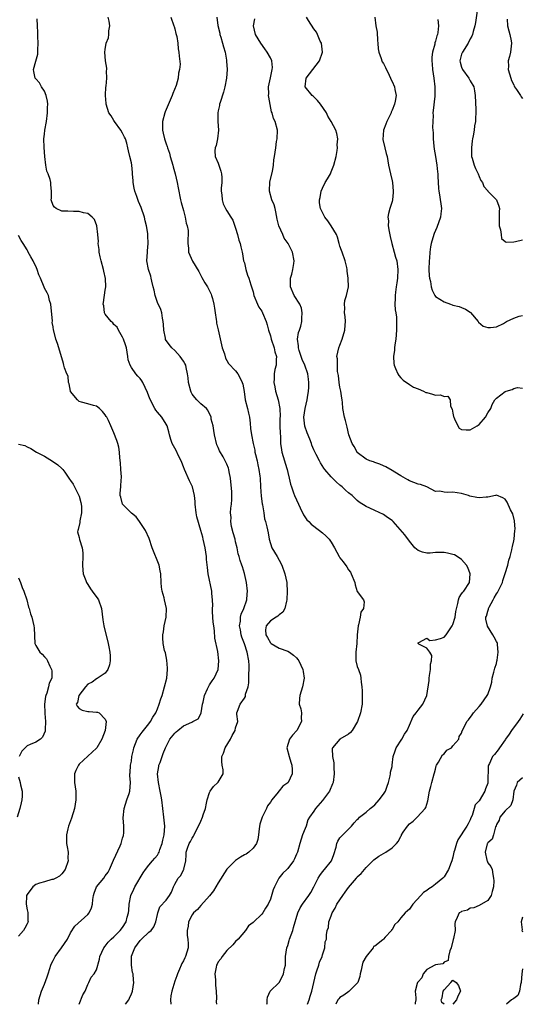
# Model space of a CAD drawing. Units: inches. Extents: x 2499000 to 2502000, y 1473000 to 1476000.
# Drawn here: x 2499547 to 2499663, y 1473000 to 1473226 of the extents above; entities that cross this region are included whole.
import ezdxf

# ---------------------------------------------------------------- set-up
doc = ezdxf.new("R2010")
doc.units = ezdxf.units.IN
doc.header["$MEASUREMENT"] = 0
doc.layers.add('LD24991473_2ft', color=179, linetype='Continuous')

msp = doc.modelspace()

# ---------------------------------------------------------------- linework, layer by layer
at = {"layer": 'LD24991473_2ft'}
for points, elevation in [([(2499652.62, 1473229), (2499652.22, 1473225.78), (2499652.07, 1473225), (2499651.69, 1473223.69), (2499651.53, 1473223), (2499651.37, 1473222.63), (2499651, 1473222.05), (2499650.47, 1473221), (2499649.17, 1473219), (2499649, 1473218.49), (2499648.62, 1473217), (2499648.67, 1473216.67), (2499649, 1473215.51), (2499649.19, 1473215), (2499650.66, 1473213), (2499651, 1473212.37), (2499651.79, 1473211), (2499651.94, 1473210.06), (2499652.15, 1473209), (2499652.24, 1473205.76), (2499652.16, 1473203), (2499651.99, 1473202.01), (2499651.91, 1473201), (2499651.69, 1473199.69), (2499651.54, 1473199), (2499651.46, 1473198.54), (2499651.24, 1473197), (2499651.29, 1473195), (2499651.44, 1473194.56), (2499651.88, 1473193), (2499652.18, 1473192.18), (2499652.77, 1473191), (2499653, 1473190.34), (2499653.45, 1473189.45), (2499653.81, 1473189), (2499654.08, 1473188.08), (2499655, 1473187.09), (2499655.03, 1473187.03), (2499657, 1473185.01), (2499657.56, 1473183.56), (2499657.74, 1473183), (2499657.66, 1473182.34), (2499657.66, 1473181), (2499657.61, 1473179), (2499657.93, 1473178.07), (2499658.08, 1473177), (2499658.15, 1473176.15), (2499659, 1473175.43), (2499659.24, 1473175.25), (2499661, 1473175.32), (2499661.39, 1473175.39), (2499663, 1473175.83)], 7818), ([(2499560.98, 1473000), (2499561, 1473000.05), (2499561.83, 1473002.17), (2499562.39, 1473003), (2499563, 1473004.55), (2499563.24, 1473005), (2499563.77, 1473006.23), (2499564.42, 1473007), (2499565, 1473007.96), (2499565.64, 1473010.36), (2499565.75, 1473011), (2499566.68, 1473013), (2499567, 1473013.38), (2499567.69, 1473014.31), (2499568.38, 1473015), (2499569, 1473015.54), (2499570.42, 1473017), (2499571, 1473017.68), (2499571.83, 1473019), (2499572.06, 1473020.06), (2499572.34, 1473021), (2499572.41, 1473021.59), (2499572.49, 1473023), (2499572.9, 1473025), (2499573.55, 1473026.45), (2499573.82, 1473027), (2499575.73, 1473030.27), (2499576.22, 1473031), (2499577, 1473032.01), (2499577.88, 1473033), (2499578.38, 1473033.62), (2499579, 1473034.32), (2499579.28, 1473034.72), (2499579.4, 1473035), (2499579.59, 1473035.59), (2499580.1, 1473037), (2499580.24, 1473037.76), (2499580.54, 1473039), (2499580.69, 1473041), (2499580.51, 1473043), (2499580.03, 1473047), (2499579.85, 1473047.85), (2499579.65, 1473049), (2499579.22, 1473051), (2499579.03, 1473053), (2499579.29, 1473054.71), (2499579.36, 1473055), (2499579.6, 1473055.6), (2499580.09, 1473057), (2499580.31, 1473057.69), (2499580.89, 1473059), (2499581.89, 1473061), (2499583, 1473062.35), (2499583.31, 1473062.68), (2499583.66, 1473063), (2499585, 1473064.06), (2499586.91, 1473064.91), (2499587.14, 1473065), (2499588.36, 1473065.64), (2499589.05, 1473066.95), (2499589.05, 1473067.05), (2499589.38, 1473069), (2499589.5, 1473069.5), (2499589.81, 1473071), (2499590.54, 1473072.54), (2499590.8, 1473073.2), (2499591, 1473073.49), (2499591.59, 1473074.41), (2499592.07, 1473075), (2499593, 1473077), (2499593.14, 1473079), (2499592.87, 1473081.13), (2499592.21, 1473084.21), (2499592.12, 1473085.88), (2499591.96, 1473087), (2499591.85, 1473087.85), (2499591.77, 1473089), (2499591.68, 1473090.32), (2499591.67, 1473091), (2499591.74, 1473091.74), (2499591.67, 1473093), (2499591.51, 1473094.49), (2499591.51, 1473095), (2499590.7, 1473099), (2499590.49, 1473100.49), (2499590.32, 1473102.32), (2499590.28, 1473103), (2499590.02, 1473105), (2499589.56, 1473107), (2499589.42, 1473107.42), (2499589.02, 1473109), (2499588.1, 1473112.1), (2499587.91, 1473113), (2499587.65, 1473115), (2499587.65, 1473115.65), (2499587.51, 1473117), (2499587.07, 1473119), (2499586.39, 1473120.39), (2499585.21, 1473123), (2499585, 1473123.63), (2499584.62, 1473124.62), (2499584.45, 1473125), (2499583.88, 1473126.12), (2499583.34, 1473127.34), (2499583, 1473127.89), (2499582.4, 1473129), (2499582.1, 1473129.9), (2499581.78, 1473131), (2499581.66, 1473131.66), (2499581.23, 1473133), (2499581, 1473133.39), (2499579.98, 1473135), (2499579, 1473136.15), (2499578.65, 1473136.65), (2499578.43, 1473137), (2499577.27, 1473139.27), (2499576.73, 1473140.73), (2499575.63, 1473143), (2499575.38, 1473143.38), (2499575, 1473143.93), (2499574.46, 1473144.46), (2499574.05, 1473145), (2499573, 1473146.46), (2499572.7, 1473147), (2499572.24, 1473148.24), (2499572.17, 1473149), (2499572.05, 1473149.95), (2499571.85, 1473151), (2499571.69, 1473151.69), (2499571.19, 1473153), (2499571, 1473153.39), (2499570.03, 1473155), (2499569.73, 1473155.73), (2499569, 1473156.35), (2499568.71, 1473156.71), (2499568.36, 1473157), (2499567, 1473158.71), (2499566.82, 1473159), (2499566.64, 1473160.64), (2499566.55, 1473161), (2499566.58, 1473161.42), (2499567, 1473164.21), (2499567.15, 1473165), (2499567.06, 1473166.94), (2499566.63, 1473168.63), (2499566.59, 1473169), (2499566.02, 1473171), (2499565.86, 1473171.86), (2499565.57, 1473173), (2499565.56, 1473173.56), (2499565.37, 1473175), (2499565.41, 1473175.41), (2499565.32, 1473177), (2499565.03, 1473179.03), (2499564.5, 1473180.5), (2499563.98, 1473181), (2499563, 1473181.85), (2499562, 1473182), (2499561, 1473182.35), (2499559.7, 1473182.3), (2499558.39, 1473182.39), (2499557, 1473182.4), (2499555.68, 1473183), (2499555.31, 1473183.31), (2499555, 1473183.73), (2499554.54, 1473185), (2499554.59, 1473185.41), (2499554.64, 1473187), (2499554.45, 1473188.45), (2499554.48, 1473189), (2499554.35, 1473189.65), (2499553.83, 1473191), (2499553.58, 1473191.58), (2499553.33, 1473193), (2499553.12, 1473195), (2499552.95, 1473197.05), (2499552.86, 1473199), (2499553, 1473200.1), (2499553.09, 1473201), (2499553.47, 1473203), (2499553.74, 1473205), (2499553.74, 1473206.26), (2499553.78, 1473207), (2499553.73, 1473207.73), (2499553.42, 1473209), (2499553, 1473209.96), (2499552.35, 1473211), (2499551.88, 1473211.88), (2499551, 1473212.81), (2499550.85, 1473213), (2499550.55, 1473214.55), (2499550.51, 1473215), (2499551, 1473216.93), (2499551.48, 1473218.52), (2499551.5, 1473219), (2499551.48, 1473219.48), (2499551.56, 1473221), (2499551.46, 1473222.54), (2499551.46, 1473223), (2499551.51, 1473223.51), (2499551.38, 1473225), (2499551.35, 1473226.65)], 7802), ([(2499571.67, 1473000), (2499572.39, 1473001), (2499572.61, 1473001.39), (2499573, 1473002.38), (2499573.19, 1473002.81), (2499573.25, 1473003), (2499573.6, 1473005), (2499573.53, 1473005.53), (2499573.4, 1473007), (2499573.3, 1473007.3), (2499573, 1473009), (2499573.06, 1473010.94), (2499573.05, 1473011), (2499573.07, 1473011.07), (2499573.79, 1473013), (2499575, 1473014.69), (2499575.17, 1473014.83), (2499575.32, 1473015), (2499577, 1473016.58), (2499577.55, 1473017), (2499578.18, 1473017.82), (2499578.67, 1473019), (2499579, 1473020.64), (2499579.09, 1473021), (2499579.59, 1473022.41), (2499581, 1473023.97), (2499581.77, 1473025), (2499582.21, 1473025.79), (2499582.73, 1473027), (2499583, 1473027.65), (2499583.79, 1473029), (2499584.35, 1473029.65), (2499585, 1473030.91), (2499585.08, 1473031), (2499585.08, 1473031.08), (2499585.52, 1473033), (2499585.64, 1473034.36), (2499585.59, 1473035), (2499585.89, 1473035.89), (2499586.34, 1473037), (2499586.59, 1473037.41), (2499587, 1473038.18), (2499587.32, 1473038.68), (2499587.46, 1473039), (2499589, 1473042.09), (2499589.4, 1473043), (2499589.56, 1473043.56), (2499590.06, 1473045), (2499590.29, 1473046.29), (2499590.45, 1473047), (2499591, 1473048.69), (2499591.13, 1473049), (2499591.88, 1473050.12), (2499592.91, 1473051), (2499593, 1473051.12), (2499594.1, 1473053), (2499594.11, 1473053.89), (2499593.93, 1473055), (2499593.82, 1473055.82), (2499593.84, 1473057), (2499594.21, 1473057.79), (2499594.59, 1473059), (2499595.81, 1473061), (2499596.17, 1473061.83), (2499596.9, 1473063), (2499597, 1473063.55), (2499597.48, 1473065), (2499597.3, 1473066.7), (2499597.29, 1473067), (2499597.41, 1473067.41), (2499598.02, 1473069), (2499599, 1473070.37), (2499599.25, 1473070.75), (2499599.29, 1473071), (2499599.3, 1473071.3), (2499599.85, 1473073), (2499600.06, 1473073.94), (2499600.02, 1473075), (2499600.01, 1473076.01), (2499600.1, 1473077), (2499600.08, 1473077.92), (2499600.02, 1473079), (2499599.64, 1473081), (2499599, 1473082.92), (2499598.44, 1473084.44), (2499598.26, 1473085), (2499598.1, 1473086.1), (2499597.92, 1473087), (2499598.11, 1473088.11), (2499598.12, 1473089), (2499598.29, 1473089.71), (2499598.9, 1473091), (2499599.58, 1473093), (2499599.68, 1473094.32), (2499599.7, 1473095), (2499599.47, 1473097), (2499599.05, 1473099.05), (2499598.59, 1473100.59), (2499598.46, 1473101), (2499598.06, 1473102.06), (2499597.82, 1473103), (2499597.6, 1473103.6), (2499597.33, 1473105), (2499597, 1473106.38), (2499596.87, 1473107), (2499596.46, 1473108.46), (2499596.08, 1473109.92), (2499595.87, 1473111), (2499595.93, 1473111.93), (2499595.81, 1473113), (2499595.9, 1473114.1), (2499596.08, 1473115), (2499596.09, 1473116.09), (2499596.15, 1473117), (2499596.12, 1473117.88), (2499595.81, 1473121), (2499595.52, 1473122.48), (2499595.44, 1473123), (2499595.33, 1473123.33), (2499595, 1473124.18), (2499594.61, 1473125), (2499594.13, 1473125.87), (2499593.29, 1473127.29), (2499593, 1473128.02), (2499592.68, 1473128.68), (2499592.12, 1473131), (2499591.99, 1473131.99), (2499591.8, 1473133), (2499591.4, 1473134.6), (2499591.34, 1473135), (2499591.28, 1473135.28), (2499591, 1473135.82), (2499590.63, 1473136.63), (2499590.26, 1473137), (2499589, 1473138.11), (2499588.1, 1473139), (2499587.57, 1473139.57), (2499587, 1473140.33), (2499586.77, 1473140.77), (2499586.66, 1473141), (2499586.13, 1473143), (2499586.08, 1473144.08), (2499585.92, 1473145), (2499585.58, 1473146.42), (2499585.5, 1473147), (2499585.34, 1473147.34), (2499585, 1473147.9), (2499584.2, 1473149), (2499583, 1473150.39), (2499582.35, 1473151), (2499581.72, 1473151.72), (2499580.89, 1473152.89), (2499580.84, 1473153), (2499580.84, 1473153.16), (2499580.45, 1473155), (2499580.36, 1473156.36), (2499580.35, 1473157), (2499580.18, 1473157.82), (2499580.02, 1473159), (2499579.78, 1473159.78), (2499579, 1473161.39), (2499578.48, 1473163), (2499578.27, 1473164.27), (2499578.03, 1473165), (2499577.68, 1473166.32), (2499577.57, 1473167), (2499577.45, 1473167.45), (2499576.94, 1473169), (2499576.6, 1473171), (2499576.68, 1473173), (2499576.73, 1473173.27), (2499576.86, 1473175), (2499576.77, 1473176.77), (2499576.79, 1473177), (2499576.76, 1473177.24), (2499576.48, 1473179), (2499576.18, 1473180.18), (2499575.99, 1473181), (2499575.26, 1473183.26), (2499574.62, 1473184.62), (2499574.23, 1473185.77), (2499573.77, 1473187), (2499573.68, 1473187.68), (2499573.39, 1473189), (2499573.41, 1473189.41), (2499573.24, 1473191), (2499573.26, 1473191.26), (2499573.08, 1473193), (2499573, 1473193.52), (2499572.68, 1473195), (2499572.31, 1473196.31), (2499572.21, 1473197), (2499571.96, 1473198.04), (2499571.63, 1473199), (2499571.44, 1473199.44), (2499571, 1473200.35), (2499570.61, 1473201), (2499569.14, 1473203), (2499569, 1473203.26), (2499568.33, 1473204.33), (2499567.83, 1473205), (2499567.2, 1473207), (2499567.17, 1473207.17), (2499567.06, 1473209), (2499567.15, 1473211), (2499567.18, 1473211.18), (2499567.33, 1473213), (2499567.3, 1473214.7), (2499567.34, 1473215), (2499567.32, 1473215.32), (2499567.07, 1473217), (2499566.89, 1473219), (2499567, 1473219.58), (2499567.24, 1473221), (2499567.75, 1473222.26), (2499567.85, 1473223), (2499567.85, 1473223.85), (2499568.08, 1473225), (2499567.89, 1473226.11), (2499567.65, 1473227)], 7804), ([(2499582.07, 1473227), (2499582.8, 1473225), (2499582.84, 1473224.84), (2499583, 1473224.3), (2499583.24, 1473223.24), (2499583.47, 1473222.53), (2499583.68, 1473221), (2499583.74, 1473219.74), (2499583.94, 1473219), (2499583.98, 1473218.02), (2499584.2, 1473216.2), (2499584.06, 1473215), (2499583.83, 1473214.17), (2499583.78, 1473213), (2499583.33, 1473211.33), (2499582.57, 1473209.43), (2499582.41, 1473209), (2499581.91, 1473207.91), (2499580.76, 1473205.24), (2499580.67, 1473205), (2499580.15, 1473203), (2499580.13, 1473201), (2499580.34, 1473200.34), (2499580.61, 1473199), (2499581, 1473197.86), (2499581.26, 1473197.26), (2499581.3, 1473197), (2499581.76, 1473195.76), (2499581.93, 1473195), (2499582.52, 1473193), (2499582.62, 1473192.62), (2499583.11, 1473191), (2499583.54, 1473189), (2499583.74, 1473187.74), (2499584.3, 1473185), (2499584.43, 1473184.43), (2499585, 1473182.58), (2499585.38, 1473181), (2499585.61, 1473179.61), (2499585.84, 1473179), (2499586.05, 1473177.95), (2499586.09, 1473177), (2499585.99, 1473175.99), (2499586.02, 1473175), (2499586.13, 1473173.87), (2499586.15, 1473173), (2499587.09, 1473170.91), (2499588.51, 1473168.51), (2499589, 1473167.6), (2499589.18, 1473167.18), (2499589.89, 1473165.89), (2499590.51, 1473165), (2499590.67, 1473164.67), (2499591, 1473164.08), (2499591.33, 1473163.33), (2499591.48, 1473163), (2499591.68, 1473162.32), (2499592.01, 1473161), (2499592.11, 1473160.11), (2499592.29, 1473159), (2499592.51, 1473157.49), (2499592.56, 1473157), (2499592.63, 1473156.63), (2499593, 1473155.1), (2499593.93, 1473151), (2499594.4, 1473149.6), (2499594.63, 1473148.63), (2499595, 1473148.08), (2499595.39, 1473147.39), (2499597, 1473145.68), (2499597.49, 1473145), (2499598.03, 1473144.03), (2499598.49, 1473143), (2499598.62, 1473142.62), (2499598.95, 1473140.95), (2499599.21, 1473139), (2499599.7, 1473137), (2499599.93, 1473135.93), (2499600.17, 1473135), (2499600.35, 1473133.65), (2499600.45, 1473132.45), (2499600.62, 1473131), (2499601.02, 1473129), (2499601.42, 1473127.42), (2499601.45, 1473127), (2499601.58, 1473126.42), (2499601.93, 1473125), (2499602.09, 1473124.09), (2499602.37, 1473123), (2499602.57, 1473121.43), (2499602.61, 1473121), (2499602.72, 1473119), (2499602.89, 1473116.89), (2499603.1, 1473115.1), (2499603.17, 1473114.83), (2499603.45, 1473113), (2499603.66, 1473111.66), (2499603.9, 1473111), (2499604.16, 1473109.84), (2499604.45, 1473108.45), (2499604.69, 1473107), (2499605, 1473105.94), (2499605.35, 1473105), (2499606.55, 1473103), (2499607, 1473102.14), (2499607.64, 1473101), (2499608.32, 1473099), (2499608.74, 1473097), (2499608.77, 1473096.77), (2499608.89, 1473095), (2499608.8, 1473093), (2499608.69, 1473092.69), (2499608.32, 1473091), (2499607.83, 1473090.17), (2499607, 1473089.58), (2499606.73, 1473089.27), (2499606.29, 1473089), (2499605, 1473088.17), (2499603.99, 1473087), (2499603.9, 1473086.1), (2499603.91, 1473085), (2499604.32, 1473084.32), (2499605, 1473083.13), (2499605.18, 1473083), (2499607, 1473081.89), (2499609, 1473081.21), (2499609.42, 1473081), (2499610.31, 1473080.31), (2499611, 1473079.71), (2499611.33, 1473079.33), (2499611.56, 1473079), (2499612.46, 1473077), (2499612.55, 1473076.55), (2499612.78, 1473075), (2499612.42, 1473073), (2499611.74, 1473071), (2499611.67, 1473070.33), (2499611.62, 1473069), (2499611.98, 1473067.98), (2499612.15, 1473067), (2499612.09, 1473065.91), (2499612.17, 1473065), (2499611.06, 1473063), (2499610.07, 1473061.93), (2499609.37, 1473061), (2499608.8, 1473059), (2499609.32, 1473057), (2499609.71, 1473055.71), (2499609.96, 1473055), (2499609.98, 1473054.02), (2499609.99, 1473053), (2499609.08, 1473051), (2499609, 1473050.93), (2499607.87, 1473050.13), (2499607, 1473049.07), (2499606.95, 1473049.05), (2499606.94, 1473049), (2499606.77, 1473048.77), (2499605.31, 1473047), (2499605, 1473046.5), (2499604.32, 1473045.68), (2499604.09, 1473045), (2499603.12, 1473043), (2499602.57, 1473041.43), (2499602.38, 1473040.38), (2499602.22, 1473039), (2499602.11, 1473037.89), (2499601.78, 1473037), (2499601, 1473035.87), (2499600.06, 1473035), (2499599.44, 1473034.56), (2499599, 1473034.34), (2499598.15, 1473033.85), (2499596.94, 1473033.06), (2499595, 1473031.11), (2499593, 1473027.96), (2499592.42, 1473027), (2499591.92, 1473026.08), (2499591, 1473024.95), (2499589, 1473022.71), (2499588.22, 1473021.78), (2499587.31, 1473021), (2499587, 1473020.56), (2499586.16, 1473019), (2499586.05, 1473017.95), (2499585.82, 1473017), (2499585.85, 1473015.85), (2499585.99, 1473015), (2499586.1, 1473013.9), (2499586.09, 1473013), (2499585.47, 1473011), (2499585.31, 1473010.69), (2499585, 1473010), (2499584.65, 1473009.35), (2499584.43, 1473009), (2499584.05, 1473008.05), (2499583.59, 1473007), (2499583.43, 1473006.57), (2499583, 1473005.33), (2499582.32, 1473003), (2499582.06, 1473001.94), (2499582, 1473001), (2499582.06, 1473000.06), (2499582.05, 1473000)], 7806), ([(2499592.68, 1473227), (2499592.88, 1473225.12), (2499593.33, 1473223.33), (2499593.39, 1473223), (2499593.58, 1473222.42), (2499594, 1473221), (2499594.17, 1473220.17), (2499594.55, 1473219), (2499594.88, 1473217.12), (2499594.88, 1473216.88), (2499595.02, 1473215), (2499594.92, 1473213), (2499594.52, 1473211), (2499594.2, 1473209.8), (2499593.41, 1473207.41), (2499593.32, 1473207), (2499593.3, 1473206.7), (2499593, 1473205.48), (2499592.87, 1473205), (2499592.87, 1473203), (2499593.03, 1473201), (2499592.85, 1473199), (2499592.51, 1473197.49), (2499592.31, 1473197), (2499592.24, 1473196.24), (2499592.25, 1473195), (2499593, 1473193.44), (2499593.15, 1473193), (2499593.59, 1473191.59), (2499593.75, 1473191), (2499593.82, 1473190.18), (2499593.83, 1473189), (2499593.67, 1473187.67), (2499593.67, 1473187), (2499593.81, 1473186.18), (2499593.88, 1473185), (2499594.12, 1473184.12), (2499594.69, 1473183), (2499595, 1473182.5), (2499595.87, 1473181), (2499596.32, 1473180.32), (2499597, 1473178.48), (2499597.43, 1473177), (2499597.75, 1473175.75), (2499598.03, 1473175), (2499598.19, 1473174.19), (2499598.49, 1473173), (2499598.57, 1473172.57), (2499598.84, 1473171), (2499599, 1473170.49), (2499599.34, 1473169), (2499599.7, 1473167.7), (2499600.02, 1473167), (2499600.51, 1473165.49), (2499600.75, 1473164.75), (2499601, 1473163.83), (2499601.21, 1473163), (2499602.03, 1473161), (2499602.35, 1473160.35), (2499603, 1473159.37), (2499603.2, 1473159), (2499604.06, 1473157), (2499604.26, 1473156.26), (2499604.56, 1473155), (2499605, 1473153.73), (2499605.18, 1473153), (2499605.88, 1473151), (2499606.04, 1473150.04), (2499606.39, 1473149), (2499606.31, 1473148.31), (2499606.3, 1473147), (2499606.05, 1473145.95), (2499605.87, 1473145), (2499605.86, 1473143.86), (2499605.76, 1473143), (2499605.98, 1473141.98), (2499606.14, 1473141), (2499606.77, 1473139), (2499607.16, 1473137), (2499607.21, 1473135.21), (2499607.2, 1473134.8), (2499607.2, 1473133), (2499607.25, 1473131.25), (2499607.31, 1473130.69), (2499607.35, 1473129), (2499607.52, 1473127.52), (2499607.62, 1473127), (2499608.23, 1473125), (2499608.43, 1473124.43), (2499608.84, 1473123), (2499609, 1473122.28), (2499609.31, 1473121), (2499609.61, 1473119.61), (2499609.82, 1473119), (2499610.34, 1473117.66), (2499610.58, 1473117), (2499611.44, 1473115), (2499611.85, 1473114.15), (2499612.58, 1473112.58), (2499613.41, 1473111.41), (2499613.83, 1473111), (2499614.39, 1473110.39), (2499616.31, 1473109), (2499617, 1473108.44), (2499617.75, 1473107.75), (2499618.51, 1473107), (2499619, 1473106.25), (2499619.72, 1473105), (2499620.79, 1473103), (2499621, 1473102.68), (2499621.76, 1473101.76), (2499622.6, 1473100.6), (2499623, 1473099.93), (2499623.4, 1473099.4), (2499623.61, 1473099), (2499624.39, 1473097), (2499624.48, 1473096.48), (2499625, 1473094.97), (2499626.4, 1473093), (2499626.56, 1473092.56), (2499626.45, 1473091), (2499625.82, 1473090.18), (2499625.69, 1473089), (2499625.27, 1473087.27), (2499625.16, 1473087), (2499624.97, 1473084.97), (2499624.88, 1473083), (2499624.66, 1473081), (2499624.68, 1473080.68), (2499624.69, 1473079), (2499625, 1473077.72), (2499625.24, 1473077), (2499625.7, 1473075.7), (2499625.84, 1473075), (2499625.92, 1473074.08), (2499626.07, 1473073), (2499626.12, 1473072.12), (2499626.13, 1473071), (2499626.09, 1473069.91), (2499626.08, 1473069), (2499625.73, 1473067), (2499625.04, 1473065), (2499623.85, 1473063), (2499623.46, 1473062.54), (2499623, 1473062.16), (2499621, 1473060.98), (2499619.29, 1473059), (2499619.22, 1473058.78), (2499619.32, 1473057), (2499619.57, 1473055.57), (2499619.57, 1473054.43), (2499619.65, 1473053), (2499619.45, 1473051), (2499619.32, 1473050.68), (2499618.58, 1473049), (2499617, 1473046.88), (2499615.35, 1473045), (2499615, 1473044.45), (2499613.96, 1473043), (2499613.6, 1473042.4), (2499613.2, 1473041), (2499613, 1473040.43), (2499612.41, 1473039), (2499612.06, 1473037.94), (2499611.74, 1473037), (2499611.2, 1473035), (2499611.13, 1473034.87), (2499611, 1473034.49), (2499610.56, 1473033.44), (2499610.33, 1473033), (2499609, 1473031.22), (2499608.81, 1473031), (2499607.85, 1473030.15), (2499606.92, 1473029), (2499606.87, 1473028.87), (2499605.92, 1473027), (2499605.64, 1473026.36), (2499605, 1473024.2), (2499604.45, 1473023), (2499603.89, 1473022.11), (2499603.23, 1473021), (2499603, 1473020.73), (2499601.08, 1473018.92), (2499601, 1473018.83), (2499599.99, 1473018.01), (2499599.26, 1473017), (2499597.56, 1473015), (2499597, 1473014.43), (2499596.35, 1473013.65), (2499595, 1473012.4), (2499593.86, 1473011), (2499593.56, 1473010.44), (2499593, 1473009.74), (2499592.76, 1473009.24), (2499592.62, 1473009), (2499592.52, 1473008.52), (2499592.24, 1473007), (2499592.34, 1473005.66), (2499592.4, 1473004.4), (2499592.55, 1473003), (2499592.6, 1473001.4), (2499592.54, 1473000.54), (2499592.57, 1473000)], 7808), ([(2499604.21, 1473000), (2499604.25, 1473000.25), (2499604.25, 1473001), (2499604.33, 1473001.67), (2499604.98, 1473003), (2499607, 1473005.02), (2499607.72, 1473006.28), (2499608.04, 1473007), (2499608.27, 1473008.27), (2499608.44, 1473009), (2499608.49, 1473011), (2499608.78, 1473013), (2499609, 1473013.56), (2499609.34, 1473014.66), (2499609.42, 1473015), (2499610.14, 1473017), (2499610.35, 1473017.65), (2499611.34, 1473021), (2499611.84, 1473022.16), (2499612.38, 1473023), (2499613.84, 1473025), (2499614.32, 1473025.68), (2499615.01, 1473027), (2499615.98, 1473029), (2499616.38, 1473029.62), (2499617, 1473030.48), (2499617.46, 1473031), (2499619.06, 1473033), (2499619.57, 1473034.43), (2499620.11, 1473036.11), (2499620.28, 1473037), (2499620.48, 1473037.52), (2499621, 1473038.3), (2499621.64, 1473039), (2499623, 1473040.31), (2499623.69, 1473041), (2499624.29, 1473041.71), (2499625, 1473042.47), (2499625.25, 1473042.75), (2499625.51, 1473043), (2499627, 1473044.16), (2499627.93, 1473045), (2499628.54, 1473045.46), (2499629, 1473045.9), (2499630.04, 1473047), (2499631, 1473048.32), (2499631.45, 1473049), (2499631.83, 1473050.17), (2499632.15, 1473051), (2499632.58, 1473052.58), (2499632.61, 1473053), (2499632.61, 1473053.39), (2499633, 1473054.72), (2499633.05, 1473055), (2499633.28, 1473057), (2499633.7, 1473058.3), (2499633.94, 1473059), (2499635.22, 1473061), (2499635.87, 1473062.13), (2499636.45, 1473063), (2499637, 1473064.19), (2499637.84, 1473066.16), (2499638.54, 1473067), (2499639, 1473067.67), (2499640.05, 1473069), (2499640.99, 1473071), (2499641.5, 1473074.5), (2499641.52, 1473075), (2499641.64, 1473075.64), (2499641.82, 1473077), (2499641.81, 1473078.19), (2499642.08, 1473079), (2499642.18, 1473080.18), (2499641.7, 1473081), (2499641, 1473081.9), (2499639.15, 1473082.85), (2499639, 1473082.96), (2499638.97, 1473083), (2499639, 1473083.16), (2499639.18, 1473083.18), (2499641, 1473084.2), (2499641.7, 1473083.7), (2499643, 1473083.79), (2499644.13, 1473084.13), (2499645, 1473084.47), (2499645.42, 1473085), (2499646.35, 1473086.35), (2499646.85, 1473087), (2499647, 1473087.37), (2499647.49, 1473089), (2499647.67, 1473090.33), (2499648.15, 1473092.15), (2499648.28, 1473093), (2499648.46, 1473093.54), (2499649, 1473094.41), (2499649.24, 1473094.76), (2499649.48, 1473095), (2499650.81, 1473097), (2499651, 1473099), (2499650.43, 1473100.43), (2499650.16, 1473101), (2499649, 1473102.26), (2499647.97, 1473103), (2499647.33, 1473103.33), (2499647, 1473103.45), (2499645.76, 1473103.76), (2499645, 1473103.91), (2499643, 1473103.88), (2499641.78, 1473103.78), (2499641, 1473103.77), (2499640, 1473104), (2499639, 1473104.38), (2499638.64, 1473104.64), (2499638.26, 1473105), (2499637, 1473106.54), (2499635.94, 1473107.94), (2499633.26, 1473111), (2499633, 1473111.23), (2499631.96, 1473111.96), (2499631, 1473112.65), (2499629, 1473113.57), (2499627.88, 1473114.12), (2499627, 1473114.45), (2499625.46, 1473115.46), (2499625, 1473115.87), (2499623.84, 1473117), (2499623, 1473117.63), (2499622.26, 1473118.26), (2499621.49, 1473119), (2499621.2, 1473119.2), (2499621, 1473119.4), (2499620.14, 1473120.14), (2499619, 1473121.3), (2499617.53, 1473123), (2499617.29, 1473123.29), (2499616.52, 1473124.52), (2499616.27, 1473125), (2499615.56, 1473126.44), (2499615, 1473127.5), (2499614.55, 1473128.55), (2499614.42, 1473129), (2499614.06, 1473129.94), (2499613.44, 1473131.44), (2499612.94, 1473132.94), (2499612.72, 1473135), (2499612.98, 1473137.02), (2499613.43, 1473139), (2499613.54, 1473139.54), (2499613.75, 1473141), (2499613.81, 1473141.81), (2499613.84, 1473143), (2499613.73, 1473143.73), (2499613.58, 1473145), (2499612.9, 1473147), (2499612.31, 1473148.31), (2499612.09, 1473149), (2499611.61, 1473150.39), (2499611.44, 1473151), (2499611.46, 1473151.46), (2499611.23, 1473153), (2499611.5, 1473154.5), (2499611.68, 1473155), (2499611.97, 1473155.97), (2499612.22, 1473157), (2499612.2, 1473157.8), (2499612.31, 1473159), (2499612.13, 1473160.13), (2499611.77, 1473161), (2499610.5, 1473163), (2499609.61, 1473165), (2499609.66, 1473167), (2499609.92, 1473167.92), (2499610.17, 1473169), (2499610.39, 1473170.39), (2499610.44, 1473171), (2499610.07, 1473173), (2499609.07, 1473175), (2499608.2, 1473176.2), (2499607.86, 1473177), (2499606.95, 1473179), (2499606.56, 1473180.56), (2499606.24, 1473182.24), (2499606.07, 1473183), (2499605.84, 1473183.84), (2499605.36, 1473185), (2499604.77, 1473187), (2499604.89, 1473189.11), (2499605.5, 1473191.5), (2499605.74, 1473193), (2499605.8, 1473194.2), (2499605.96, 1473195), (2499606.22, 1473197), (2499606.43, 1473198.43), (2499606.54, 1473199), (2499606.61, 1473201), (2499606.07, 1473203), (2499605.69, 1473203.69), (2499605.37, 1473205), (2499605.24, 1473205.24), (2499604.61, 1473208.61), (2499604.59, 1473209), (2499604.6, 1473209.4), (2499604.59, 1473211), (2499605.04, 1473213.04), (2499605.44, 1473215), (2499605.47, 1473215.47), (2499605.3, 1473217), (2499605, 1473217.67), (2499604.24, 1473219), (2499603.73, 1473219.73), (2499602.77, 1473221), (2499601.58, 1473223), (2499601.11, 1473225), (2499601.39, 1473226.61)], 7810), ([(2499613.5, 1473000), (2499613.93, 1473001), (2499614.16, 1473001.84), (2499614.53, 1473003), (2499614.97, 1473005), (2499615.44, 1473007), (2499615.69, 1473007.69), (2499616.12, 1473009), (2499616.3, 1473009.7), (2499616.9, 1473011), (2499617, 1473011.39), (2499617.51, 1473013), (2499617.62, 1473014.38), (2499617.87, 1473015), (2499617.94, 1473015.94), (2499618.08, 1473017), (2499618.33, 1473017.67), (2499618.43, 1473019), (2499619, 1473020.33), (2499619.2, 1473021), (2499619.88, 1473022.12), (2499620.31, 1473023), (2499621.65, 1473025), (2499622.2, 1473025.8), (2499623, 1473026.89), (2499624.8, 1473029), (2499625, 1473029.28), (2499625.92, 1473030.08), (2499627, 1473031.46), (2499628.59, 1473033), (2499628.81, 1473033.19), (2499629.97, 1473034.03), (2499631.55, 1473035), (2499633, 1473036), (2499634.04, 1473037), (2499634.5, 1473037.5), (2499635, 1473038.63), (2499635.15, 1473038.85), (2499635.19, 1473039), (2499635.55, 1473039.55), (2499636.54, 1473041), (2499637, 1473041.52), (2499637.87, 1473042.13), (2499638.79, 1473043), (2499640.6, 1473045), (2499640.73, 1473045.27), (2499641.19, 1473046.81), (2499641.6, 1473049), (2499641.9, 1473050.1), (2499642.18, 1473051), (2499642.7, 1473053), (2499642.75, 1473053.25), (2499643, 1473054.04), (2499643.16, 1473054.84), (2499643.2, 1473055), (2499643.65, 1473055.65), (2499644.63, 1473057.37), (2499645, 1473057.64), (2499645.58, 1473058.42), (2499646.64, 1473059), (2499647, 1473059.47), (2499648.36, 1473061), (2499648.45, 1473061.55), (2499649, 1473062.38), (2499649.14, 1473062.86), (2499649.45, 1473063.45), (2499650.2, 1473065), (2499650.57, 1473065.43), (2499651.42, 1473066.58), (2499651.76, 1473067), (2499653, 1473068.48), (2499653.49, 1473069), (2499654.89, 1473071), (2499655, 1473071.26), (2499655.63, 1473073), (2499655.94, 1473074.06), (2499656.06, 1473075), (2499656.4, 1473076.4), (2499656.66, 1473077.34), (2499657, 1473078.36), (2499657.12, 1473078.88), (2499657.18, 1473079.18), (2499657.42, 1473081), (2499657.22, 1473082.78), (2499657.23, 1473083), (2499657.18, 1473083.18), (2499657, 1473083.47), (2499656.46, 1473084.46), (2499656.19, 1473085), (2499654.94, 1473086.94), (2499654.58, 1473088.58), (2499654.6, 1473089), (2499654.71, 1473089.29), (2499655, 1473090.43), (2499655.15, 1473090.85), (2499655.16, 1473091), (2499655.31, 1473091.31), (2499656.24, 1473093), (2499656.5, 1473093.5), (2499657, 1473094.37), (2499657.27, 1473094.73), (2499657.42, 1473095), (2499658.38, 1473097), (2499658.5, 1473097.5), (2499659.05, 1473099.05), (2499659.63, 1473101), (2499659.89, 1473102.11), (2499660.15, 1473103), (2499660.53, 1473104.53), (2499660.63, 1473105), (2499660.68, 1473105.32), (2499661, 1473106.6), (2499661.08, 1473107), (2499661.28, 1473109), (2499661.29, 1473109.29), (2499661.16, 1473111.16), (2499660.78, 1473112.78), (2499660.28, 1473113.72), (2499659.47, 1473115.47), (2499659, 1473116.15), (2499658.48, 1473116.48), (2499657, 1473117.07), (2499656.78, 1473117), (2499655, 1473116.64), (2499654.64, 1473116.64), (2499653, 1473116.48), (2499652.53, 1473116.53), (2499650.89, 1473116.89), (2499650.62, 1473117), (2499649, 1473117.47), (2499647, 1473117.77), (2499645.67, 1473117.67), (2499645, 1473117.78), (2499643.96, 1473118.04), (2499643, 1473117.95), (2499641, 1473119), (2499639.52, 1473119.52), (2499639, 1473119.64), (2499638.03, 1473120.03), (2499637, 1473120.36), (2499636.61, 1473120.61), (2499635, 1473121.53), (2499633.62, 1473122.38), (2499633, 1473122.79), (2499631.58, 1473123.58), (2499631, 1473123.82), (2499630.21, 1473124.21), (2499629, 1473124.6), (2499628.73, 1473124.73), (2499627.91, 1473125), (2499627, 1473125.39), (2499625, 1473126.92), (2499624.93, 1473127), (2499624.25, 1473128.25), (2499623.82, 1473129), (2499623.07, 1473131), (2499622.69, 1473132.69), (2499622.55, 1473133), (2499622.3, 1473134.29), (2499622.04, 1473135), (2499621.7, 1473137), (2499621.6, 1473138.4), (2499621.51, 1473139), (2499621.42, 1473139.42), (2499621.2, 1473141), (2499621, 1473141.95), (2499620.83, 1473143), (2499620.64, 1473144.64), (2499620.47, 1473145.53), (2499620.4, 1473147), (2499620.42, 1473148.42), (2499620.3, 1473149), (2499620.74, 1473151), (2499621, 1473151.6), (2499621.52, 1473153), (2499622.11, 1473155), (2499622.22, 1473156.22), (2499622.26, 1473157), (2499622.17, 1473158.17), (2499622.08, 1473159), (2499622.12, 1473160.12), (2499622.06, 1473161), (2499622.15, 1473161.85), (2499622.51, 1473163), (2499622.98, 1473165), (2499622.92, 1473166.92), (2499622.93, 1473167), (2499622.63, 1473168.63), (2499622.65, 1473169), (2499622.59, 1473169.41), (2499622.19, 1473171), (2499621.5, 1473173), (2499621.39, 1473173.39), (2499621, 1473174.37), (2499620.8, 1473175), (2499620.43, 1473176.44), (2499620.17, 1473177), (2499619.01, 1473179), (2499618.19, 1473180.19), (2499617.52, 1473181), (2499616.51, 1473183), (2499616.33, 1473184.33), (2499616.33, 1473185), (2499616.46, 1473185.54), (2499616.7, 1473187), (2499617, 1473187.71), (2499617.59, 1473189), (2499618.13, 1473189.87), (2499618.79, 1473191), (2499619, 1473191.43), (2499619.62, 1473193), (2499620.11, 1473195), (2499620.37, 1473196.37), (2499620.43, 1473197), (2499620.38, 1473197.62), (2499620.49, 1473199), (2499620.29, 1473200.29), (2499620.07, 1473201), (2499619.01, 1473203), (2499618.24, 1473204.24), (2499617.89, 1473205), (2499616.52, 1473207), (2499615.83, 1473207.83), (2499614.81, 1473208.81), (2499614.58, 1473209), (2499613.01, 1473211), (2499613.21, 1473213), (2499616.29, 1473217), (2499616.98, 1473219), (2499616.72, 1473221), (2499616.47, 1473221.53), (2499615.83, 1473223), (2499615.57, 1473223.57), (2499615, 1473224.34), (2499613.79, 1473226.21), (2499613.32, 1473227)], 7812), ([(2499629.01, 1473226.99), (2499629.25, 1473225), (2499629.53, 1473223.53), (2499629.66, 1473221.66), (2499629.74, 1473221), (2499629.77, 1473219.77), (2499629.94, 1473219), (2499630.51, 1473217.49), (2499630.63, 1473217), (2499630.75, 1473216.75), (2499631, 1473216.36), (2499631.46, 1473215.46), (2499632.36, 1473213.64), (2499632.66, 1473213), (2499632.73, 1473212.73), (2499633, 1473212.22), (2499633.57, 1473211), (2499633.65, 1473210.35), (2499633.9, 1473209), (2499633.7, 1473207.7), (2499633.55, 1473207), (2499633, 1473205.63), (2499632.8, 1473205.2), (2499632.76, 1473205), (2499632.56, 1473204.56), (2499631.81, 1473203), (2499631.59, 1473202.41), (2499631, 1473201), (2499630.89, 1473198.89), (2499631.36, 1473197), (2499631.65, 1473195.65), (2499631.83, 1473195), (2499632.01, 1473193.99), (2499632.15, 1473193), (2499632.61, 1473191), (2499633, 1473189.38), (2499633.07, 1473189), (2499633.26, 1473187), (2499633.28, 1473186.72), (2499633.1, 1473185), (2499633, 1473184.64), (2499632.48, 1473183), (2499632.16, 1473181.84), (2499632.05, 1473181), (2499632.16, 1473180.16), (2499632.12, 1473179), (2499632.31, 1473177.7), (2499632.54, 1473176.54), (2499632.94, 1473175), (2499633.51, 1473173), (2499633.82, 1473171.82), (2499634.06, 1473171), (2499634.34, 1473169), (2499634.26, 1473167), (2499634.1, 1473165.9), (2499633.95, 1473165), (2499633.76, 1473163.76), (2499633.68, 1473163), (2499633.71, 1473162.29), (2499633.65, 1473161), (2499633.73, 1473159.73), (2499633.85, 1473159), (2499633.98, 1473158.02), (2499634.05, 1473157), (2499634.04, 1473155), (2499633.85, 1473153), (2499633.64, 1473151.64), (2499633.57, 1473151), (2499633.53, 1473150.47), (2499633.31, 1473149), (2499633.39, 1473147.39), (2499633.44, 1473147), (2499633.82, 1473146.18), (2499634.32, 1473145), (2499634.58, 1473144.58), (2499635, 1473144.08), (2499635.55, 1473143.55), (2499637, 1473142.5), (2499637.93, 1473141.93), (2499639, 1473141.52), (2499640.22, 1473141), (2499640.73, 1473140.73), (2499641, 1473140.68), (2499642.3, 1473140.3), (2499643, 1473140.12), (2499644.14, 1473140.14), (2499645, 1473139.81), (2499645.86, 1473139.86), (2499646.34, 1473139), (2499646.46, 1473137.54), (2499646.84, 1473136.84), (2499647, 1473135.91), (2499647.16, 1473135.16), (2499647.17, 1473135), (2499647.35, 1473134.65), (2499648.09, 1473133), (2499648.46, 1473132.46), (2499649, 1473132.17), (2499650.08, 1473132.08), (2499651, 1473132.14), (2499652.61, 1473133), (2499653, 1473133.35), (2499654.46, 1473135), (2499655, 1473136.03), (2499655.69, 1473137), (2499656.06, 1473137.94), (2499656.67, 1473139), (2499657, 1473139.39), (2499659, 1473140.89), (2499659.22, 1473141), (2499660.62, 1473141.38), (2499661, 1473141.63), (2499661.83, 1473141.83), (2499663, 1473141.68)], 7814), ([(2499643.51, 1473226.49), (2499643.68, 1473225), (2499643.5, 1473223.5), (2499643.42, 1473223), (2499643.31, 1473222.69), (2499643, 1473221.5), (2499642.87, 1473221.13), (2499642.8, 1473220.8), (2499642.29, 1473219), (2499642.16, 1473217.84), (2499642.12, 1473217), (2499642.2, 1473216.2), (2499642.29, 1473215), (2499642.63, 1473213), (2499642.86, 1473211), (2499642.84, 1473209), (2499642.81, 1473208.81), (2499642.47, 1473205.53), (2499642.4, 1473205), (2499642.43, 1473204.43), (2499642.33, 1473201.67), (2499642.43, 1473200.43), (2499642.45, 1473199), (2499642.64, 1473197.36), (2499642.69, 1473196.69), (2499642.99, 1473195), (2499643.28, 1473193), (2499643.42, 1473191.42), (2499643.49, 1473191), (2499643.54, 1473190.46), (2499643.65, 1473187.65), (2499643.72, 1473187), (2499643.88, 1473186.12), (2499644.35, 1473183), (2499644.21, 1473181.79), (2499644.15, 1473181), (2499643.33, 1473178.67), (2499642.72, 1473177.28), (2499642.61, 1473177), (2499641.99, 1473175), (2499641.82, 1473174.18), (2499641.68, 1473173), (2499641.6, 1473171.6), (2499641.53, 1473171), (2499641.49, 1473169), (2499641.55, 1473167.55), (2499641.62, 1473167), (2499641.8, 1473166.2), (2499641.96, 1473165), (2499642.2, 1473164.2), (2499642.82, 1473163), (2499643, 1473162.8), (2499645, 1473161.57), (2499646.46, 1473161), (2499646.86, 1473160.86), (2499647, 1473160.81), (2499648.45, 1473160.45), (2499649, 1473160.27), (2499649.9, 1473159.9), (2499651, 1473159.16), (2499651.08, 1473159.08), (2499652.79, 1473157), (2499652.87, 1473156.87), (2499653.98, 1473155.98), (2499655, 1473155.65), (2499655.63, 1473155.63), (2499657, 1473155.83), (2499658.6, 1473156.6), (2499659.35, 1473157), (2499661, 1473157.82), (2499662.24, 1473158.24), (2499663, 1473158.4)], 7816), ([(2499659.46, 1473226.54), (2499659.56, 1473225), (2499659.84, 1473223.84), (2499660.13, 1473223), (2499660.41, 1473221.59), (2499660.49, 1473221), (2499660.38, 1473220.38), (2499660.24, 1473219), (2499660, 1473218), (2499659.73, 1473217), (2499659.78, 1473215.78), (2499659.74, 1473215), (2499659.98, 1473214.02), (2499660.29, 1473213), (2499660.48, 1473212.48), (2499661, 1473211.42), (2499661.12, 1473211.12), (2499661.18, 1473211), (2499661.64, 1473210.36), (2499662.53, 1473209), (2499662.7, 1473208.7), (2499663, 1473208.29)], 7820), ([(2499551.65, 1473000), (2499551.74, 1473001), (2499551.99, 1473002.01), (2499552.31, 1473003), (2499553, 1473004.62), (2499553.65, 1473006.35), (2499553.83, 1473007), (2499554.22, 1473008.22), (2499554.5, 1473009), (2499554.65, 1473009.35), (2499555, 1473010.04), (2499555.3, 1473010.7), (2499555.47, 1473011), (2499556.9, 1473013), (2499558.27, 1473015), (2499559, 1473016.44), (2499560.03, 1473017.97), (2499563, 1473020.69), (2499563.28, 1473021), (2499563.85, 1473022.15), (2499564.03, 1473023), (2499564.13, 1473024.13), (2499564.29, 1473025), (2499564.46, 1473025.54), (2499564.99, 1473027), (2499566.65, 1473029), (2499567, 1473029.52), (2499567.63, 1473030.37), (2499567.97, 1473031), (2499568.86, 1473033.14), (2499570.42, 1473036.42), (2499570.68, 1473037), (2499570.71, 1473037.29), (2499571, 1473038.2), (2499571.16, 1473038.84), (2499571.23, 1473039), (2499571.28, 1473039.28), (2499571.29, 1473041), (2499571.12, 1473042.88), (2499571.32, 1473045), (2499571.95, 1473047), (2499572.48, 1473048.48), (2499572.64, 1473049), (2499572.8, 1473051), (2499572.64, 1473052.64), (2499572.66, 1473053), (2499572.75, 1473053.25), (2499572.84, 1473055), (2499573, 1473055.93), (2499573.13, 1473057), (2499573.49, 1473058.51), (2499573.54, 1473059), (2499574.37, 1473061), (2499575, 1473061.94), (2499575.45, 1473062.55), (2499577, 1473064.5), (2499577.43, 1473065), (2499577.97, 1473066.03), (2499578.65, 1473067), (2499579, 1473067.98), (2499579.43, 1473069), (2499579.77, 1473070.23), (2499580.06, 1473071), (2499580.65, 1473073), (2499581.13, 1473075), (2499581.34, 1473077), (2499581.32, 1473077.32), (2499581.17, 1473079.17), (2499580.83, 1473080.83), (2499580.63, 1473081.37), (2499580.3, 1473083), (2499580.28, 1473084.28), (2499580.22, 1473085), (2499580.37, 1473085.63), (2499580.58, 1473087), (2499581, 1473089), (2499581.06, 1473091), (2499580.64, 1473093), (2499580.52, 1473093.48), (2499580.11, 1473095), (2499579.95, 1473095.95), (2499579.84, 1473097), (2499579.75, 1473099), (2499579.66, 1473099.66), (2499579.37, 1473101), (2499577.82, 1473105), (2499577.09, 1473107.09), (2499576.22, 1473109), (2499575, 1473110.82), (2499574.89, 1473111), (2499574.12, 1473112.12), (2499573, 1473112.94), (2499570.98, 1473115), (2499570.58, 1473116.59), (2499570.41, 1473117), (2499570.44, 1473117.57), (2499570.57, 1473119), (2499570.68, 1473120.68), (2499570.74, 1473121), (2499570.73, 1473121.27), (2499570.61, 1473123), (2499570.52, 1473124.52), (2499570.35, 1473125.65), (2499570.31, 1473127), (2499570.14, 1473128.14), (2499569.9, 1473129), (2499569.66, 1473129.66), (2499569, 1473131.39), (2499568.3, 1473133), (2499567.71, 1473134.29), (2499567.36, 1473135), (2499567.21, 1473135.21), (2499567, 1473135.57), (2499566.33, 1473136.33), (2499565.68, 1473137), (2499565, 1473137.53), (2499564.31, 1473137.69), (2499563, 1473138.12), (2499561.53, 1473138.47), (2499561, 1473138.66), (2499560.63, 1473139), (2499559, 1473140.93), (2499558.97, 1473141), (2499558.68, 1473142.68), (2499558.54, 1473143), (2499558.45, 1473144.45), (2499558.17, 1473145), (2499557.61, 1473146.39), (2499557.5, 1473147), (2499557.39, 1473147.39), (2499556.32, 1473151), (2499555.99, 1473151.99), (2499555.61, 1473153), (2499555.15, 1473154.85), (2499555.07, 1473155.07), (2499555, 1473155.78), (2499554.81, 1473156.81), (2499554.86, 1473157.14), (2499554.47, 1473161), (2499554.18, 1473161.82), (2499553.92, 1473163), (2499553.65, 1473163.65), (2499553, 1473164.7), (2499552.9, 1473164.9), (2499552.07, 1473167), (2499551.73, 1473167.73), (2499551.35, 1473169), (2499551, 1473169.76), (2499550.58, 1473170.58), (2499550.4, 1473171), (2499549.86, 1473171.86), (2499549.28, 1473173), (2499549.17, 1473173.17), (2499549, 1473173.51), (2499548.11, 1473175), (2499547.66, 1473175.66), (2499547, 1473176.79)], 7800), ([(2499547, 1473128.85), (2499548.48, 1473128.48), (2499549, 1473128.19), (2499549.85, 1473127.85), (2499551.18, 1473127), (2499553, 1473126.05), (2499554.89, 1473124.89), (2499556.08, 1473124.08), (2499557, 1473123.23), (2499557.21, 1473123), (2499557.66, 1473122.34), (2499558.63, 1473121), (2499558.79, 1473120.8), (2499559, 1473120.49), (2499559.63, 1473119.63), (2499559.91, 1473119), (2499560.95, 1473117), (2499561, 1473116.86), (2499561.38, 1473115.38), (2499561.45, 1473115), (2499561.5, 1473114.5), (2499561.54, 1473113), (2499561.18, 1473111.18), (2499561.18, 1473110.82), (2499560.79, 1473109.21), (2499560.66, 1473109), (2499560.63, 1473108.63), (2499561, 1473107.32), (2499561.08, 1473106.92), (2499561.7, 1473105), (2499561.83, 1473103.83), (2499561.85, 1473103), (2499561.77, 1473101), (2499561.85, 1473099.85), (2499561.93, 1473099), (2499562.54, 1473097.46), (2499562.7, 1473097), (2499562.8, 1473096.8), (2499563, 1473096.58), (2499563.58, 1473095.58), (2499563.99, 1473095), (2499565.25, 1473093.25), (2499565.41, 1473093), (2499566.15, 1473091), (2499566.45, 1473088.45), (2499566.67, 1473087), (2499567.67, 1473083), (2499567.8, 1473082.2), (2499568.08, 1473081), (2499568.14, 1473080.14), (2499568.15, 1473079), (2499567.96, 1473078.04), (2499567.61, 1473077), (2499567, 1473076.13), (2499565.11, 1473074.89), (2499565, 1473074.88), (2499563.95, 1473074.05), (2499563, 1473073.6), (2499562.45, 1473073), (2499560.91, 1473071), (2499560.59, 1473069.41), (2499560.33, 1473069), (2499560.55, 1473068.55), (2499561, 1473068.04), (2499561.66, 1473067.66), (2499563, 1473067.34), (2499563.33, 1473067.33), (2499565, 1473067.2), (2499565.21, 1473067.21), (2499565.61, 1473067), (2499567, 1473065.61), (2499567.17, 1473065), (2499566.94, 1473062.94), (2499566.22, 1473061), (2499565.09, 1473059), (2499565, 1473058.9), (2499562.95, 1473057.05), (2499561, 1473055.2), (2499560.82, 1473055), (2499560.2, 1473053.8), (2499559.88, 1473053), (2499559.89, 1473051), (2499560.23, 1473049), (2499560.26, 1473047), (2499559.9, 1473045), (2499559.2, 1473042.8), (2499558.53, 1473041), (2499558.37, 1473040.37), (2499558.07, 1473039), (2499558.05, 1473038.05), (2499558.11, 1473037), (2499558.22, 1473036.22), (2499558.43, 1473035), (2499558.42, 1473033.58), (2499558.44, 1473033), (2499557.75, 1473031), (2499557, 1473029.98), (2499556.5, 1473029.5), (2499555.61, 1473029), (2499555, 1473028.72), (2499554.67, 1473028.67), (2499553, 1473028.19), (2499551.84, 1473027.84), (2499551, 1473027.53), (2499550.3, 1473027), (2499549, 1473025.23), (2499548.9, 1473025), (2499548.88, 1473024.88), (2499548.81, 1473023), (2499549, 1473021.76), (2499549.14, 1473021.14), (2499549.19, 1473021), (2499549.2, 1473019.2), (2499549.23, 1473019), (2499549.17, 1473018.83), (2499549, 1473018.52), (2499548.52, 1473017.48), (2499548.18, 1473017), (2499547, 1473015.68)], 7798), ([(2499547, 1473098.06), (2499547.48, 1473097), (2499547.88, 1473095.88), (2499548.25, 1473095), (2499548.95, 1473093.05), (2499549.35, 1473091.35), (2499549.5, 1473091), (2499549.8, 1473089.8), (2499550.08, 1473089), (2499550.57, 1473087), (2499550.6, 1473086.6), (2499550.77, 1473083), (2499551, 1473082.51), (2499551.93, 1473081), (2499552.5, 1473080.5), (2499553, 1473079.89), (2499553.44, 1473079.43), (2499553.68, 1473079), (2499554.26, 1473077.74), (2499554.65, 1473077), (2499554.69, 1473076.69), (2499554.67, 1473075), (2499554.12, 1473073.88), (2499553.97, 1473073), (2499553.57, 1473071.57), (2499553.32, 1473071), (2499553.25, 1473070.75), (2499553.04, 1473069), (2499553.06, 1473067.06), (2499553.09, 1473066.91), (2499553.22, 1473065), (2499553.16, 1473063.16), (2499553.2, 1473063), (2499553.17, 1473062.83), (2499552.56, 1473061.44), (2499552.11, 1473061), (2499551, 1473060.32), (2499549.71, 1473059.71), (2499549, 1473059.41), (2499548.56, 1473059), (2499547.8, 1473058.2), (2499547.2, 1473057)], 7796), ([(2499663.19, 1473066.81), (2499662.42, 1473065.58), (2499662.01, 1473065), (2499660.46, 1473063), (2499659.91, 1473062.09), (2499659.12, 1473061), (2499659, 1473060.8), (2499657.73, 1473059), (2499657.44, 1473058.56), (2499656.55, 1473057.45), (2499656.13, 1473057), (2499655.39, 1473055.39), (2499655.18, 1473055), (2499655.13, 1473054.87), (2499655.04, 1473051.04), (2499655, 1473050.88), (2499654.47, 1473049.53), (2499654.32, 1473049), (2499653, 1473046.83), (2499652.15, 1473045.85), (2499651.91, 1473045), (2499651.39, 1473043.39), (2499651.15, 1473042.85), (2499651, 1473042.46), (2499650.48, 1473041.52), (2499650.23, 1473041), (2499648.14, 1473037.86), (2499647.79, 1473037), (2499647.34, 1473035.34), (2499647.23, 1473035), (2499647, 1473033.87), (2499646.76, 1473033), (2499646.6, 1473032.6), (2499646.01, 1473031), (2499645, 1473029.35), (2499644.68, 1473029), (2499643, 1473027.6), (2499642.24, 1473027), (2499641.46, 1473026.54), (2499641, 1473026.14), (2499640.26, 1473025.74), (2499639.62, 1473025), (2499637.74, 1473023), (2499637, 1473021.86), (2499636.52, 1473021.48), (2499636.04, 1473021), (2499635, 1473019.85), (2499634.34, 1473019), (2499633.62, 1473018.38), (2499633, 1473017.23), (2499632.89, 1473017.11), (2499632.86, 1473017), (2499631.42, 1473015.42), (2499631.03, 1473015), (2499630.85, 1473014.85), (2499629, 1473013.38), (2499628.73, 1473013.27), (2499628.67, 1473013), (2499627.01, 1473010.99), (2499626.29, 1473009.71), (2499626.09, 1473009), (2499625.85, 1473007.85), (2499625.68, 1473007), (2499625.61, 1473006.39), (2499625.1, 1473005), (2499625, 1473004.84), (2499623.03, 1473002.97), (2499621.86, 1473002.14), (2499621, 1473001.57), (2499620.71, 1473001.29), (2499620.5, 1473001), (2499620.06, 1473000)], 7814), ([(2499547, 1473052.28), (2499547.41, 1473051), (2499547.52, 1473050.48), (2499547.89, 1473049), (2499547.86, 1473047.86), (2499547.81, 1473047), (2499547.64, 1473046.36), (2499547.32, 1473045), (2499546.73, 1473043)], 7796), ([(2499663, 1473052.1), (2499661.8, 1473051), (2499661.59, 1473050.41), (2499661, 1473049.04), (2499660.75, 1473047), (2499660.3, 1473045.7), (2499659, 1473044.53), (2499657.8, 1473043), (2499657.64, 1473042.36), (2499657, 1473041.33), (2499656.92, 1473041.08), (2499656.8, 1473040.8), (2499656.31, 1473039), (2499656.01, 1473037.99), (2499655, 1473037.1), (2499654.94, 1473037), (2499654.9, 1473036.9), (2499654.39, 1473035), (2499654.82, 1473033.18), (2499654.84, 1473033), (2499655, 1473032.53), (2499655.71, 1473031.71), (2499656.06, 1473031), (2499656.16, 1473029.84), (2499656.36, 1473029), (2499656.4, 1473028.4), (2499656.35, 1473027), (2499656.05, 1473025.95), (2499655.81, 1473025), (2499655, 1473023.9), (2499653, 1473022.69), (2499651.79, 1473022.21), (2499651, 1473022.1), (2499650.33, 1473021.67), (2499649, 1473021.34), (2499648.81, 1473021.19), (2499648.45, 1473021), (2499647.96, 1473019.96), (2499647.55, 1473019), (2499647.43, 1473018.57), (2499647.51, 1473017), (2499647.12, 1473015.12), (2499647.06, 1473014.94), (2499646.6, 1473013), (2499646.29, 1473012.29), (2499645.98, 1473011), (2499645.9, 1473010.1), (2499645, 1473009.67), (2499644.66, 1473009.34), (2499643, 1473009.09), (2499642.8, 1473009), (2499641, 1473008.01), (2499640.14, 1473007), (2499639.88, 1473006.12), (2499639, 1473005.2), (2499638.87, 1473005), (2499638.76, 1473004.76), (2499638.31, 1473003), (2499638.48, 1473001.52), (2499638.46, 1473001), (2499638.33, 1473000.33), (2499638.28, 1473000)], 7816), ([(2499663, 1473020.02), (2499662.71, 1473019), (2499662.91, 1473017.09), (2499662.89, 1473017), (2499662.91, 1473016.91), (2499663, 1473016.69)], 7818), ([(2499663, 1473008.14), (2499662.83, 1473007), (2499662.68, 1473005), (2499662.52, 1473004.52), (2499662.33, 1473003), (2499661.95, 1473002.05), (2499661, 1473001.36), (2499660.8, 1473001.2), (2499660.46, 1473001), (2499659.34, 1473000)], 7818), ([(2499644.98, 1473000), (2499644.45, 1473000.45), (2499644.26, 1473001), (2499644.53, 1473001.47), (2499644.72, 1473003), (2499645, 1473003.35), (2499646.49, 1473005), (2499647, 1473005.54), (2499647.76, 1473005), (2499648.29, 1473004.29), (2499648.71, 1473003), (2499648.1, 1473001.9), (2499647.82, 1473001), (2499647, 1473000)], 7816)]:
    msp.add_lwpolyline(points, dxfattribs=dict(at, elevation=elevation))

doc.saveas('drawing.dxf')
